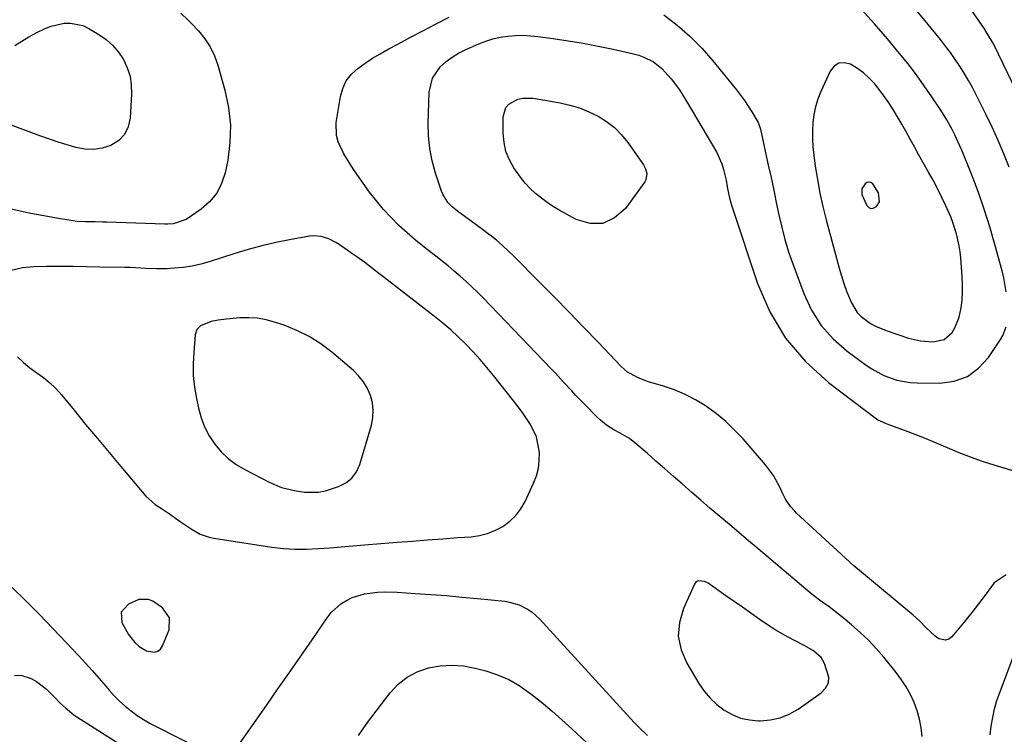
# Model space of a CAD drawing. Units: inches. Extents: x 1920939 to 1926263, y 390208 to 395525.
# Drawn here: x 1923969 to 1924306, y 391420 to 391664 of the extents above; entities that cross this region are included whole.
import ezdxf

# ---------------------------------------------------------------- set-up
doc = ezdxf.new("R2010")
doc.units = ezdxf.units.IN
doc.header["$MEASUREMENT"] = 0
for name, color, linetype in [('1', 7, 'Continuous'), ('7', 7, 'Continuous'), ('8', 7, 'Continuous')]:
    doc.layers.add(name, color=color, linetype=linetype)

msp = doc.modelspace()

# ---------------------------------------------------------------- linework, layer by layer
at = {"layer": '1', "color": 18}
for points in [[(1924264.74, 391638.38, 1828), (1924263.15, 391640.47, 1828), (1924261.49, 391642.52, 1828), (1924259.7, 391644.42, 1828), (1924257.78, 391646.18, 1828), (1924255.68, 391647.7, 1828), (1924253.31, 391649.17, 1828), (1924251.2, 391649.65, 1828), (1924249.29, 391649.52, 1828), (1924247.7, 391648.47, 1828), (1924246.31, 391646.8, 1828), (1924243.19, 391639.81, 1828), (1924242.19, 391637.23, 1828), (1924241.36, 391634.59, 1828), (1924240.81, 391631.89, 1828), (1924240.43, 391629.14, 1828), (1924240.29, 391626.36, 1828), (1924240.27, 391623.58, 1828), (1924240.44, 391620.81, 1828), (1924240.74, 391618.04, 1828), (1924241.27, 391614.26, 1828), (1924242.01, 391609.62, 1828), (1924242.87, 391605.01, 1828), (1924243.89, 391600.42, 1828), (1924245.02, 391595.87, 1828), (1924249.43, 391579.36, 1828), (1924250.2, 391576.69, 1828), (1924251.05, 391574.05, 1828), (1924252.01, 391571.45, 1828), (1924253.65, 391567.43, 1828), (1924255.65, 391564.1, 1828), (1924256.99, 391562.71, 1828), (1924260.17, 391560.39, 1828), (1924261.9, 391559.42, 1828), (1924265.57, 391557.91, 1828), (1924273.24, 391555.38, 1828), (1924277.34, 391554.38, 1828), (1924281.54, 391554.03, 1828), (1924285.36, 391554.87, 1828), (1924288.09, 391557.24, 1828), (1924289.1, 391558.91, 1828), (1924290.55, 391562.48, 1828), (1924291.2, 391565.74, 1828), (1924291.52, 391568.38, 1828), (1924291.71, 391571.03, 1828), (1924291.72, 391573.68, 1828), (1924291.61, 391576.33, 1828), (1924291.1, 391582.83, 1828), (1924290.88, 391584.9, 1828), (1924290.58, 391586.95, 1828), (1924289.67, 391591.01, 1828), (1924288.41, 391594.98, 1828), (1924287.65, 391596.91, 1828), (1924285.89, 391600.85, 1828), (1924284.51, 391603.73, 1828), (1924283.09, 391606.6, 1828), (1924281.59, 391609.42, 1828), (1924280.04, 391612.22, 1828), (1924278.11, 391615.63, 1828), (1924276.65, 391618.23, 1828), (1924275.21, 391620.85, 1828), (1924273.79, 391623.47, 1828), (1924272.3, 391626.18, 1828), (1924270.88, 391628.68, 1828), (1924269.42, 391631.15, 1828), (1924267.93, 391633.61, 1828), (1924267.67, 391634.01, 1828), (1924266.24, 391636.22, 1828), (1924264.74, 391638.38, 1828)], [(1924263.28, 391602.08, 1826), (1924262.93, 391605.07, 1826), (1924260.95, 391608.19, 1826), (1924260.29, 391608.61, 1826), (1924259.62, 391608.78, 1826), (1924258.96, 391608.59, 1826), (1924258.3, 391608.15, 1826), (1924257.24, 391606.49, 1826), (1924257.19, 391604.58, 1826), (1924258.88, 391600.76, 1826), (1924259.56, 391600.09, 1826), (1924260.3, 391599.73, 1826), (1924261.12, 391599.82, 1826), (1924262.23, 391600.42, 1826), (1924263.28, 391602.08, 1826)], [(1924145.84, 391521.48, 1828), (1924143.78, 391525.8, 1828), (1924141.03, 391529.86, 1828), (1924138.08, 391533.77, 1828), (1924131.1, 391542.56, 1828), (1924128.83, 391545.32, 1828), (1924126.5, 391548.04, 1828), (1924124.09, 391550.67, 1828), (1924121.62, 391553.26, 1828), (1924119.05, 391555.75, 1828), (1924116.43, 391558.17, 1828), (1924113.71, 391560.49, 1828), (1924110.93, 391562.74, 1828), (1924093.66, 391576.15, 1828), (1924092.34, 391577.17, 1828), (1924089.69, 391579.2, 1828), (1924087.03, 391581.2, 1828), (1924084.34, 391583.16, 1828), (1924082.98, 391584.12, 1828), (1924078.29, 391587.39, 1828), (1924077.14, 391588.12, 1828), (1924074.7, 391589.35, 1828), (1924072.11, 391590.18, 1828), (1924069.44, 391590.38, 1828), (1924068.1, 391590.24, 1828), (1924061.27, 391589, 1828), (1924056.52, 391588.04, 1828), (1924051.81, 391586.96, 1828), (1924047.14, 391585.69, 1828), (1924042.5, 391584.31, 1828), (1924033.77, 391581.51, 1828), (1924030.83, 391580.69, 1828), (1924027.86, 391580.01, 1828), (1924024.85, 391579.56, 1828), (1924021.81, 391579.26, 1828), (1924019.3, 391579.11, 1828), (1924015.69, 391579.02, 1828), (1924012.08, 391579.18, 1828), (1924008.47, 391579.42, 1828), (1924006.66, 391579.48, 1828), (1924004.85, 391579.53, 1828), (1923996.27, 391579.65, 1828), (1923991.71, 391579.72, 1828), (1923987.16, 391579.84, 1828), (1923982.6, 391579.91, 1828), (1923980.32, 391579.91, 1828), (1923978.04, 391579.88, 1828), (1923973.73, 391579.81, 1828), (1923969.78, 391579.44, 1828), (1923965.92, 391578.5, 1828)], [(1924050.27, 391562.16, 1826), (1924047.29, 391562.34, 1826), (1924044.28, 391562.28, 1826), (1924039.68, 391561.88, 1826), (1924036.77, 391561.48, 1826), (1924034.37, 391561.04, 1826), (1924030.79, 391559.57, 1826), (1924029.54, 391558.24, 1826), (1924028.97, 391556.5, 1826), (1924028.43, 391550.47, 1826), (1924028.25, 391546.48, 1826), (1924028.31, 391542.51, 1826), (1924028.73, 391538.56, 1826), (1924029.38, 391534.62, 1826), (1924030.07, 391531.37, 1826), (1924031, 391528.07, 1826), (1924032.19, 391524.9, 1826), (1924033.79, 391521.9, 1826), (1924035.64, 391519.03, 1826), (1924037.86, 391516.43, 1826), (1924040.28, 391514.07, 1826), (1924043.01, 391512.06, 1826), (1924045.93, 391510.29, 1826), (1924054.24, 391506.02, 1826), (1924058.49, 391504.23, 1826), (1924062.97, 391503.1, 1826), (1924066.35, 391502.56, 1826), (1924071.2, 391502.56, 1826), (1924073.58, 391503.01, 1826), (1924078.04, 391504.47, 1826), (1924080.51, 391505.75, 1826), (1924082.61, 391507.38, 1826), (1924084.15, 391509.54, 1826), (1924085.32, 391512.06, 1826), (1924089.28, 391525.49, 1826), (1924089.77, 391528.05, 1826), (1924089.94, 391530.6, 1826), (1924089.63, 391533.14, 1826), (1924089, 391535.67, 1826), (1924087.92, 391538.08, 1826), (1924086.62, 391540.32, 1826), (1924084.99, 391542.34, 1826), (1924083.13, 391544.2, 1826), (1924075.69, 391550.55, 1826), (1924071.93, 391553.4, 1826), (1924067.98, 391555.94, 1826), (1924063.78, 391558, 1826), (1924059.39, 391559.75, 1826), (1924056.13, 391560.84, 1826), (1924053.21, 391561.62, 1826), (1924050.27, 391562.16, 1826)], [(1923968.15, 391548.96, 1828), (1923970.16, 391546.95, 1828), (1923972.35, 391545.15, 1828), (1923974.68, 391543.49, 1828), (1923977.01, 391541.83, 1828), (1923979.23, 391540.04, 1828), (1923981.26, 391538.05, 1828), (1923983.17, 391535.93, 1828), (1923987.47, 391530.66, 1828), (1923991.45, 391525.8, 1828), (1923995.45, 391520.96, 1828), (1923999.48, 391516.15, 1828), (1924003.52, 391511.34, 1828), (1924012.08, 391501.24, 1828), (1924015.28, 391498.34, 1828), (1924017.75, 391496.8, 1828), (1924020.18, 391495.21, 1828), (1924023.84, 391492.53, 1828), (1924027.88, 391489.78, 1828), (1924030.71, 391488.2, 1828), (1924033.72, 391487.13, 1828), (1924035.31, 391486.79, 1828), (1924055.19, 391483.76, 1828), (1924059.14, 391483.3, 1828), (1924063.1, 391483.03, 1828), (1924067.07, 391483.03, 1828), (1924071.04, 391483.23, 1828), (1924075.01, 391483.56, 1828), (1924078.99, 391483.89, 1828), (1924082.97, 391484.21, 1828), (1924086.95, 391484.53, 1828), (1924098.11, 391485.42, 1828), (1924103.31, 391485.83, 1828), (1924108.5, 391486.23, 1828), (1924113.7, 391486.62, 1828), (1924118.9, 391487, 1828), (1924123.39, 391487.32, 1828), (1924126.28, 391487.74, 1828), (1924129.08, 391488.43, 1828), (1924131.76, 391489.52, 1828), (1924134.34, 391490.87, 1828), (1924136.66, 391492.61, 1828), (1924138.74, 391494.57, 1828), (1924140.44, 391496.86, 1828), (1924141.89, 391499.37, 1828), (1924144.82, 391505.61, 1828), (1924145.78, 391508.16, 1828), (1924146.48, 391510.76, 1828), (1924146.77, 391513.43, 1828), (1924146.8, 391516.15, 1828), (1924146.76, 391516.78, 1828), (1924145.84, 391521.48, 1828)], [(1924243.31, 391445.92, 1828), (1924240.69, 391448.19, 1828), (1924237.66, 391449.99, 1828), (1924233.68, 391452.01, 1828), (1924230.68, 391453.63, 1828), (1924227.74, 391455.33, 1828), (1924224.87, 391457.16, 1828), (1924222.05, 391459.08, 1828), (1924219.16, 391461.14, 1828), (1924216.34, 391463.15, 1828), (1924213.51, 391465.14, 1828), (1924210.67, 391467.12, 1828), (1924204.54, 391471.39, 1828), (1924203.29, 391472.03, 1828), (1924201.28, 391472.23, 1828), (1924200.72, 391472.02, 1828), (1924200.27, 391471.62, 1828), (1924199.89, 391471.1, 1828), (1924196.12, 391462.73, 1828), (1924194.78, 391457.94, 1828), (1924194.36, 391453.21, 1828), (1924195.34, 391448.56, 1828), (1924197.23, 391443.96, 1828), (1924201.38, 391437.07, 1828), (1924203.2, 391434.45, 1828), (1924205.22, 391432.03, 1828), (1924207.53, 391429.88, 1828), (1924210.04, 391427.92, 1828), (1924212.8, 391426.4, 1828), (1924215.66, 391425.22, 1828), (1924218.69, 391424.57, 1828), (1924221.83, 391424.27, 1828), (1924222.47, 391424.26, 1828), (1924225.92, 391424.57, 1828), (1924229.24, 391425.27, 1828), (1924232.37, 391426.58, 1828), (1924235.39, 391428.28, 1828), (1924243.31, 391433.8, 1828), (1924244.8, 391435.43, 1828), (1924245.76, 391437.22, 1828), (1924245.91, 391439.24, 1828), (1924244.47, 391443.94, 1828), (1924243.31, 391445.92, 1828)], [(1924006.16, 391453.77, 1828), (1924008.33, 391451.03, 1828), (1924009.76, 391449.67, 1828), (1924012.27, 391448.22, 1828), (1924014.99, 391447.77, 1828), (1924016.13, 391448.09, 1828), (1924017.04, 391448.85, 1828), (1924017.78, 391449.92, 1828), (1924019.99, 391455.43, 1828), (1924020.19, 391459.56, 1828), (1924017.81, 391462.94, 1828), (1924014.43, 391465.28, 1828), (1924012.92, 391465.86, 1828), (1924009.71, 391465.76, 1828), (1924006.07, 391464.19, 1828), (1924003.62, 391461.53, 1828), (1924003.83, 391457.92, 1828), (1924006.16, 391453.77, 1828)]]:
    msp.add_polyline3d(points, dxfattribs=at)
at = {"layer": '7', "color": 18}
for points in [[(1924315.18, 391629.44, 1834), (1924302.37, 391655.89, 1834), (1924301.94, 391656.74, 1834), (1924299.47, 391660.84, 1834), (1924298.94, 391661.64, 1834), (1924298.4, 391662.43, 1834), (1924293.5, 391669.49, 1834), (1924290.88, 391673.7, 1834), (1924288.57, 391678.06, 1834), (1924286.71, 391682.63, 1834), (1924285.16, 391687.34, 1834), (1924284.36, 391690.25, 1834), (1924283.98, 391693.49, 1834), (1924284.2, 391696.61, 1834), (1924285.31, 391699.52, 1834), (1924287.02, 391702.31, 1834), (1924290, 391705.21, 1834), (1924291.97, 391706.25, 1834), (1924296.54, 391706.43, 1834), (1924299.04, 391705.8, 1834), (1924301.54, 391705.13, 1834), (1924304.01, 391704.4, 1834), (1924306.48, 391703.64, 1834)], [(1924307.65, 391613.9, 1832), (1924305.82, 391618.51, 1832), (1924303.9, 391623.08, 1832), (1924301.84, 391627.59, 1832), (1924299.68, 391632.06, 1832), (1924296.38, 391638.65, 1832), (1924295.07, 391641.16, 1832), (1924293.71, 391643.64, 1832), (1924292.27, 391646.07, 1832), (1924290.78, 391648.48, 1832), (1924289.2, 391650.83, 1832), (1924287.58, 391653.14, 1832), (1924285.88, 391655.4, 1832), (1924284.13, 391657.62, 1832), (1924258.74, 391688.73, 1832)], [(1923967.17, 391655.52, 1832), (1923969.56, 391657.09, 1832), (1923972.01, 391658.55, 1832), (1923974.5, 391659.94, 1832), (1923977.57, 391661.43, 1832), (1923979.67, 391662.22, 1832), (1923984.08, 391663.19, 1832), (1923986.29, 391663.25, 1832), (1923990.52, 391662.37, 1832), (1923992.53, 391661.44, 1832), (1923996.01, 391659.36, 1832), (1923998.51, 391657.59, 1832), (1924000.79, 391655.6, 1832)], [(1924306.59, 391474.31, 1832), (1924302.55, 391471.48, 1832), (1924301.65, 391470.24, 1832), (1924299.43, 391467.26, 1832), (1924297.18, 391464.31, 1832), (1924294.87, 391461.4, 1832), (1924292.54, 391458.52, 1832), (1924287.99, 391453.01, 1832), (1924286.97, 391452.25, 1832), (1924285.89, 391451.83, 1832), (1924283.55, 391452.35, 1832), (1924282.32, 391453.24, 1832), (1924279.07, 391456.27, 1832), (1924277.02, 391458.43, 1832), (1924275.93, 391459.45, 1832), (1924274.8, 391460.43, 1832), (1924257.11, 391475.22, 1832), (1924254.47, 391477.4, 1832), (1924253.44, 391478.3, 1832), (1924252.93, 391478.76, 1832), (1924234.85, 391495.42, 1832), (1924234.12, 391496.13, 1832), (1924232.79, 391497.64, 1832), (1924231.09, 391500.16, 1832), (1924230.17, 391501.96, 1832), (1924229.13, 391504.28, 1832), (1924226.97, 391508.28, 1832), (1924224.25, 391511.92, 1832), (1924216.53, 391520.81, 1832), (1924213.65, 391523.87, 1832), (1924210.63, 391526.77, 1832), (1924207.39, 391529.42, 1832), (1924204, 391531.91, 1832), (1924203.69, 391532.12, 1832), (1924200.27, 391534.21, 1832), (1924196.75, 391536.07, 1832), (1924193.06, 391537.59, 1832), (1924189.28, 391538.89, 1832), (1924184.14, 391540.39, 1832), (1924182.86, 391540.81, 1832), (1924180.35, 391541.8, 1832), (1924176.86, 391543.81, 1832), (1924174.86, 391545.58, 1832), (1924166.88, 391553.97, 1832), (1924161.94, 391559.12, 1832), (1924156.98, 391564.26, 1832), (1924151.99, 391569.36, 1832), (1924146.97, 391574.45, 1832), (1924138.1, 391583.39, 1832), (1924136.15, 391585.28, 1832), (1924134.14, 391587.12, 1832), (1924132.07, 391588.87, 1832), (1924129.95, 391590.57, 1832), (1924129.87, 391590.63, 1832), (1924127.74, 391592.24, 1832), (1924125.6, 391593.84, 1832), (1924123.44, 391595.42, 1832), (1924121.28, 391596.99, 1832), (1924118.76, 391598.78, 1832), (1924117.02, 391600.19, 1832), (1924115.47, 391601.8, 1832), (1924113.71, 391604.62, 1832), (1924113.3, 391605.66, 1832), (1924111.25, 391611.87, 1832), (1924110.1, 391616.08, 1832), (1924109.26, 391620.33, 1832), (1924108.87, 391624.65, 1832), (1924108.77, 391629.01, 1832), (1924109.11, 391639.58, 1832), (1924110.19, 391644.35, 1832), (1924112.98, 391648.37, 1832), (1924114.92, 391650.06, 1832), (1924116.95, 391651.6, 1832), (1924119.14, 391652.91, 1832), (1924121.44, 391654.08, 1832), (1924126.03, 391656.1, 1832), (1924128.45, 391657.03, 1832), (1924130.9, 391657.82, 1832), (1924133.42, 391658.38, 1832), (1924135.98, 391658.79, 1832), (1924138.57, 391658.99, 1832), (1924141.15, 391659.06, 1832), (1924143.74, 391658.94, 1832), (1924146.32, 391658.68, 1832), (1924151.49, 391657.98, 1832), (1924156.65, 391657.22, 1832), (1924161.79, 391656.36, 1832), (1924166.9, 391655.38, 1832), (1924172.01, 391654.31, 1832), (1924179.07, 391652.72, 1832), (1924180.84, 391652.23, 1832), (1924182.57, 391651.62, 1832), (1924185.83, 391649.93, 1832), (1924188.76, 391647.71, 1832), (1924191.94, 391644.2, 1832), (1924194.77, 391640.35, 1832), (1924196.08, 391638.36, 1832), (1924197.33, 391636.32, 1832), (1924207.53, 391618.91, 1832), (1924209.27, 391615.07, 1832), (1924209.88, 391613.05, 1832), (1924210.7, 391609.43, 1832), (1924211.15, 391607.2, 1832), (1924211.77, 391603.86, 1832), (1924212.32, 391601.66, 1832), (1924212.65, 391600.58, 1832), (1924221.46, 391574.1, 1832), (1924225.74, 391564.32, 1832), (1924231.05, 391555.29, 1832), (1924237.9, 391547.36, 1832), (1924245.78, 391540.17, 1832), (1924262.23, 391527.71, 1832), (1924262.73, 391527.37, 1832), (1924265.49, 391526.11, 1832), (1924266.63, 391525.69, 1832), (1924272.06, 391523.7, 1832), (1924275.34, 391522.46, 1832), (1924278.6, 391521.18, 1832), (1924281.83, 391519.83, 1832), (1924285.05, 391518.45, 1832), (1924286.45, 391517.83, 1832), (1924290.38, 391516.18, 1832), (1924294.35, 391514.63, 1832), (1924298.37, 391513.23, 1832), (1924302.43, 391511.93, 1832), (1924311.82, 391509.12, 1832)], [(1924000.79, 391655.6, 1832), (1924002.73, 391653.28, 1832), (1924004.44, 391650.74, 1832), (1924005.71, 391647.96, 1832), (1924006.64, 391645.1, 1832), (1924007.08, 391642.13, 1832), (1924007.17, 391639.07, 1832), (1924006.71, 391630.63, 1832), (1924006.02, 391627.68, 1832), (1924004.8, 391625.11, 1832), (1924002.8, 391623.08, 1832), (1924000.03, 391621.31, 1832), (1923997.09, 391620.4, 1832), (1923994.14, 391619.91, 1832), (1923991.14, 391620.04, 1832), (1923988.12, 391620.58, 1832), (1923985.09, 391621.51, 1832), (1923982.07, 391622.46, 1832), (1923979.06, 391623.48, 1832), (1923976.08, 391624.54, 1832), (1923959.05, 391630.74, 1832)], [(1924183.16, 391613.29, 1834), (1924183.57, 391611.77, 1834), (1924183.24, 391609.54, 1834), (1924182.86, 391608.86, 1834), (1924176.25, 391599.71, 1834), (1924172.55, 391596.53, 1834), (1924168.56, 391594.64, 1834), (1924164.14, 391594.66, 1834), (1924159.43, 391595.95, 1834), (1924153.82, 391599.06, 1834), (1924151.63, 391600.36, 1834), (1924149.51, 391601.76, 1834), (1924147.48, 391603.28, 1834), (1924145.51, 391604.89, 1834), (1924143.67, 391606.64, 1834), (1924141.92, 391608.47, 1834), (1924140.32, 391610.43, 1834), (1924138.83, 391612.49, 1834), (1924138.05, 391613.64, 1834), (1924136.53, 391616.43, 1834), (1924135.35, 391619.32, 1834), (1924134.7, 391622.37, 1834), (1924134.4, 391625.53, 1834), (1924134.37, 391631.12, 1834), (1924135.26, 391634.29, 1834), (1924136.31, 391635.49, 1834), (1924139.37, 391637.16, 1834), (1924141.1, 391637.59, 1834), (1924144.68, 391637.54, 1834), (1924153.87, 391635.92, 1834), (1924157.25, 391635.15, 1834), (1924160.57, 391634.17, 1834), (1924163.77, 391632.88, 1834), (1924166.9, 391631.38, 1834), (1924169.8, 391629.53, 1834), (1924172.5, 391627.44, 1834), (1924174.88, 391625, 1834), (1924177.05, 391622.32, 1834), (1924182.41, 391614.69, 1834), (1924183.16, 391613.29, 1834)], [(1924301.18, 391419.51, 1832), (1924301.51, 391422.48, 1832), (1924302.01, 391425.42, 1832), (1924302.64, 391428.33, 1832), (1924303.46, 391431.18, 1832), (1924304.42, 391434.01, 1832), (1924314.6, 391461.03, 1832)], [(1924084.9, 391419.21, 1832), (1924088.32, 391424.16, 1832), (1924095.73, 391433.87, 1832), (1924098.48, 391436.79, 1832), (1924101.52, 391439.26, 1832), (1924105.01, 391441.07, 1832), (1924108.78, 391442.43, 1832), (1924112.8, 391443.1, 1832), (1924116.81, 391443.37, 1832), (1924120.82, 391443.04, 1832), (1924124.82, 391442.31, 1832), (1924128.48, 391441.35, 1832), (1924132.48, 391440.04, 1832), (1924136.31, 391438.42, 1832), (1924139.92, 391436.34, 1832), (1924143.93, 391433.51, 1832), (1924147.51, 391430.62, 1832), (1924151.04, 391427.67, 1832), (1924154.49, 391424.63, 1832), (1924157.89, 391421.54, 1832), (1924163.03, 391416.74, 1832)], [(1923967.12, 391439.81, 1832), (1923969.21, 391439.94, 1832), (1923972.76, 391438.77, 1832), (1923974.63, 391437.67, 1832), (1923978.07, 391435.07, 1832), (1923980.89, 391432.23, 1832), (1923982.66, 391430.43, 1832), (1923984.49, 391428.69, 1832), (1923987.44, 391426.33, 1832), (1923988.48, 391425.63, 1832), (1924002.81, 391416.5, 1832)]]:
    msp.add_polyline3d(points, dxfattribs=at)
at = {"layer": '8', "color": 18}
for points in [[(1924024.01, 391666.65, 1830), (1924026.57, 391664.26, 1830), (1924027.79, 391663.01, 1830), (1924030.1, 391660.54, 1830), (1924032.24, 391657.9, 1830), (1924034.1, 391655.11, 1830), (1924035.54, 391652.07, 1830), (1924036.71, 391648.88, 1830), (1924039.15, 391640.31, 1830), (1924040.4, 391634.33, 1830), (1924041.07, 391628.33, 1830), (1924040.87, 391622.3, 1830), (1924040.09, 391616.24, 1830), (1924039.23, 391612.01, 1830), (1924038.01, 391608.32, 1830), (1924036.31, 391604.96, 1830), (1924033.88, 391602.07, 1830), (1924030.96, 391599.5, 1830), (1924025.89, 391596.01, 1830), (1924021.45, 391594.46, 1830), (1924019.54, 391594.34, 1830), (1924018.57, 391594.34, 1830), (1923998.65, 391595.06, 1830), (1923997.33, 391595.11, 1830), (1923994.67, 391595.17, 1830), (1923991.41, 391595.22, 1830), (1923988.53, 391595.34, 1830), (1923987.1, 391595.49, 1830), (1923986.39, 391595.59, 1830), (1923981.52, 391596.4, 1830), (1923978.37, 391596.95, 1830), (1923975.24, 391597.54, 1830), (1923972.11, 391598.18, 1830), (1923968.99, 391598.86, 1830), (1923953.3, 391602.42, 1830)], [(1924306.63, 391571.22, 1830), (1924305.78, 391576, 1830), (1924305.21, 391578.36, 1830), (1924302.8, 391587.37, 1830), (1924301.04, 391593.48, 1830), (1924299.14, 391599.55, 1830), (1924297.01, 391605.55, 1830), (1924294.75, 391611.49, 1830), (1924291.45, 391619.7, 1830), (1924290.69, 391621.49, 1830), (1924289.06, 391625.02, 1830), (1924288.18, 391626.76, 1830), (1924286.28, 391630.16, 1830), (1924284.22, 391633.45, 1830), (1924281.23, 391637.97, 1830), (1924278.6, 391641.8, 1830), (1924275.88, 391645.57, 1830), (1924273.04, 391649.25, 1830), (1924270.11, 391652.86, 1830), (1924265.98, 391657.8, 1830), (1924261.51, 391662.94, 1830), (1924256.93, 391667.98, 1830)], [(1924277.83, 391418.92, 1830), (1924277.48, 391421.89, 1830), (1924276.95, 391424.82, 1830), (1924276.12, 391427.69, 1830), (1924275.11, 391430.51, 1830), (1924273.84, 391433.22, 1830), (1924272.42, 391435.85, 1830), (1924270.78, 391438.35, 1830), (1924268.99, 391440.76, 1830), (1924264.72, 391446.01, 1830), (1924262.17, 391448.98, 1830), (1924259.5, 391451.84, 1830), (1924256.67, 391454.53, 1830), (1924253.72, 391457.11, 1830), (1924250.77, 391459.55, 1830), (1924247.62, 391462.05, 1830), (1924246.01, 391463.25, 1830), (1924242.75, 391465.61, 1830), (1924239.57, 391468.07, 1830), (1924238.02, 391469.35, 1830), (1924221.71, 391483.12, 1830), (1924218.43, 391485.89, 1830), (1924215.16, 391488.67, 1830), (1924211.88, 391491.45, 1830), (1924208.61, 391494.23, 1830), (1924205.21, 391497.13, 1830), (1924202.09, 391499.82, 1830), (1924198.98, 391502.51, 1830), (1924195.69, 391505.38, 1830), (1924192.69, 391508, 1830), (1924189.69, 391510.63, 1830), (1924186.69, 391513.25, 1830), (1924183.68, 391515.88, 1830), (1924179.5, 391519.53, 1830), (1924177.6, 391521, 1830), (1924174.44, 391522.78, 1830), (1924172.33, 391523.96, 1830), (1924169.83, 391525.53, 1830), (1924167.67, 391527.25, 1830), (1924166.66, 391528.2, 1830), (1924162.14, 391532.78, 1830), (1924159.27, 391535.74, 1830), (1924157.87, 391537.25, 1830), (1924155.1, 391540.29, 1830), (1924152.29, 391543.3, 1830), (1924150.87, 391544.8, 1830), (1924127.53, 391569.13, 1830), (1924125.63, 391571.06, 1830), (1924123.7, 391572.94, 1830), (1924121.72, 391574.78, 1830), (1924119.71, 391576.58, 1830), (1924117.65, 391578.33, 1830), (1924115.58, 391580.06, 1830), (1924113.47, 391581.75, 1830), (1924111.35, 391583.42, 1830), (1924107.35, 391586.5, 1830), (1924104.39, 391588.89, 1830), (1924101.5, 391591.36, 1830), (1924098.73, 391593.96, 1830), (1924096.03, 391596.64, 1830), (1924093.46, 391599.44, 1830), (1924090.99, 391602.33, 1830), (1924088.66, 391605.33, 1830), (1924086.42, 391608.41, 1830), (1924083.51, 391612.65, 1830), (1924082.23, 391614.57, 1830), (1924079.83, 391618.51, 1830), (1924077.86, 391622.6, 1830), (1924077.28, 391624.73, 1830), (1924077.27, 391629.16, 1830), (1924078.68, 391638.05, 1830), (1924079.49, 391640.88, 1830), (1924080.69, 391643.48, 1830), (1924082.46, 391645.73, 1830), (1924084.61, 391647.75, 1830), (1924087.12, 391649.51, 1830), (1924089.68, 391651.19, 1830), (1924092.31, 391652.77, 1830), (1924094.99, 391654.28, 1830), (1924098.31, 391656.06, 1830), (1924102.69, 391658.38, 1830), (1924107.08, 391660.69, 1830), (1924111.48, 391662.97, 1830), (1924115.9, 391665.24, 1830)], [(1924189.4, 391666.03, 1830), (1924193.99, 391662.51, 1830), (1924198.36, 391658.77, 1830), (1924202.4, 391654.66, 1830), (1924206.22, 391650.32, 1830), (1924214.27, 391640.36, 1830), (1924215.67, 391638.55, 1830), (1924217.02, 391636.71, 1830), (1924219.51, 391632.87, 1830), (1924221.68, 391629.23, 1830), (1924222.1, 391628.27, 1830), (1924222.31, 391627.59, 1830), (1924222.4, 391627.25, 1830), (1924222.48, 391626.91, 1830), (1924225.19, 391614.58, 1830), (1924226.11, 391610.32, 1830), (1924227.02, 391606.06, 1830), (1924227.91, 391601.8, 1830), (1924228.79, 391597.53, 1830), (1924229.76, 391593.29, 1830), (1924230.85, 391589.09, 1830), (1924232.14, 391584.94, 1830), (1924233.55, 391580.83, 1830), (1924237.33, 391570.61, 1830), (1924240.02, 391564.93, 1830), (1924243.29, 391559.68, 1830), (1924247.42, 391555.08, 1830), (1924252.13, 391550.91, 1830), (1924258.67, 391546.08, 1830), (1924260.63, 391544.77, 1830), (1924264.75, 391542.56, 1830), (1924269.17, 391540.97, 1830), (1924273.76, 391540.13, 1830), (1924276.1, 391539.98, 1830), (1924283.91, 391539.89, 1830), (1924288.86, 391540.61, 1830), (1924293.35, 391542.17, 1830), (1924297.18, 391545, 1830), (1924300.56, 391548.68, 1830), (1924304.73, 391554.92, 1830), (1924305.51, 391556.29, 1830), (1924306.61, 391559.21, 1830)], [(1923966.27, 391469.91, 1830), (1923970.99, 391465.31, 1830), (1923975.66, 391460.66, 1830), (1923980.25, 391455.93, 1830), (1923984.78, 391451.14, 1830), (1923988.99, 391446.63, 1830), (1923991.36, 391444.05, 1830), (1923993.71, 391441.44, 1830), (1923996.02, 391438.8, 1830), (1923998.3, 391436.14, 1830), (1923999.46, 391434.77, 1830), (1924001.2, 391432.84, 1830), (1924003.02, 391431, 1830), (1924004.97, 391429.28, 1830), (1924006.99, 391427.64, 1830), (1924009.11, 391426.13, 1830), (1924011.28, 391424.7, 1830), (1924013.53, 391423.39, 1830), (1924015.82, 391422.15, 1830), (1924029.52, 391415.23, 1830)], [(1924042.78, 391414.4, 1830), (1924053.37, 391429.55, 1830), (1924057.29, 391435.16, 1830), (1924061.19, 391440.78, 1830), (1924065.08, 391446.41, 1830), (1924068.96, 391452.05, 1830), (1924074.13, 391459.59, 1830), (1924075.52, 391461.34, 1830), (1924078.81, 391464.29, 1830), (1924080.73, 391465.52, 1830), (1924082.75, 391466.46, 1830), (1924086.97, 391467.77, 1830), (1924091.41, 391468.31, 1830), (1924093.66, 391468.41, 1830), (1924098.15, 391468.31, 1830), (1924104.32, 391467.92, 1830), (1924109.65, 391467.54, 1830), (1924114.97, 391467.13, 1830), (1924120.29, 391466.66, 1830), (1924125.61, 391466.15, 1830), (1924134.92, 391465.19, 1830), (1924136.62, 391464.92, 1830), (1924139.88, 391463.96, 1830), (1924142.94, 391462.42, 1830), (1924144.35, 391461.46, 1830), (1924146.88, 391459.16, 1830), (1924178.01, 391425.09, 1830), (1924179.42, 391423.58, 1830), (1924180.85, 391422.09, 1830), (1924183.81, 391419.2, 1830)]]:
    msp.add_polyline3d(points, dxfattribs=at)

doc.saveas('drawing.dxf')
